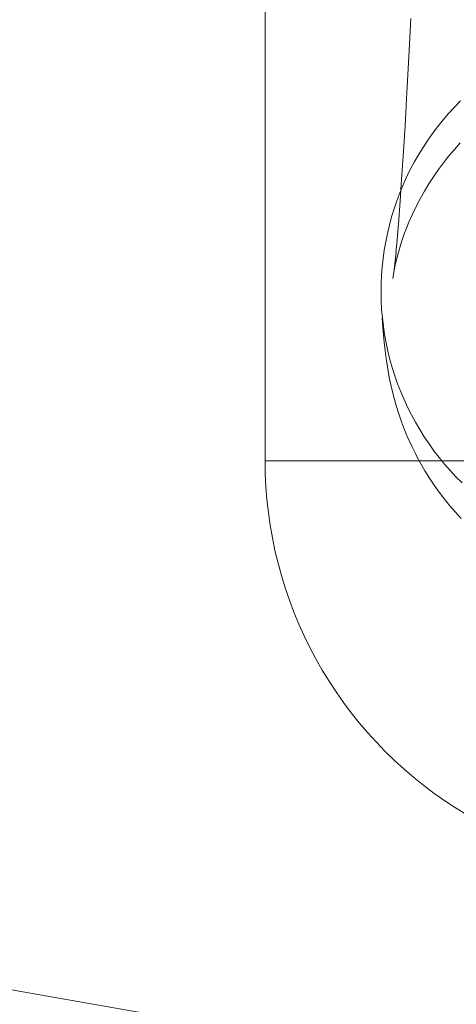
# Model space of a CAD drawing. Units: millimetres. Extents: x -15125 to -7307, y -447 to 7144.
# Drawn here: x -11997 to -11981, y 3678 to 3713 of the extents above; entities that cross this region are included whole.
import ezdxf

# ---------------------------------------------------------------- set-up
doc = ezdxf.new("R2010")
doc.units = ezdxf.units.MM
doc.header["$MEASUREMENT"] = 0
doc.layers.add('STREFA', color=7, linetype='Continuous')
doc.layers.add('STREFA_Nr_pióra__7', color=7, linetype='Continuous', lineweight=18)
doc.layers.add('ZESTAW_Nr_pióra__7', color=7, linetype='Continuous', lineweight=18)
doc.styles.add('GENERATED_STYLE_1', font='txt')
doc.dimstyles.new('GENERATED_STYLE__2', dxfattribs={"dimtxt": 150, "dimasz": 91.78744, "dimexe": 0.18, "dimexo": 300, "dimgap": 0.09, "dimtad": 0, "dimdec": 0, "dimlfac": 0.1, "dimzin": 0, "dimdsep": 46, "dimtxsty": 'GENERATED_STYLE_1', "dimblk": 'ARROWHEAD_5', "dimblk1": 'ARROWHEAD_5', "dimblk2": 'ARROWHEAD_5', "dimcen": 0.09, "dimclrd": 7, "dimclre": 7, "dimclrt": 7, "dimazin": 0, "dimtfac": 1, "dimtdec": 4, "dimtmove": 0, "dimatfit": 3, "dimfxl": 0, "dimtolj": 1, "dimtzin": 0, "dimarcsym": 0})
doc.dimstyles.new('GENERATED_STYLE__3', dxfattribs={"dimtxt": 150, "dimasz": 91.78744, "dimexe": 0.18, "dimexo": 0, "dimgap": 0.09, "dimtad": 0, "dimtih": 1, "dimtoh": 1, "dimdec": 0, "dimlfac": 0.1, "dimzin": 0, "dimdsep": 46, "dimtxsty": 'GENERATED_STYLE_1', "dimblk": 'ARROWHEAD_5', "dimblk1": 'ARROWHEAD_5', "dimblk2": 'ARROWHEAD_5', "dimcen": 0.09, "dimclrd": 7, "dimclre": 7, "dimclrt": 7, "dimazin": 0, "dimtfac": 1, "dimtdec": 4, "dimtmove": 0, "dimatfit": 3, "dimfxl": 0, "dimtolj": 1, "dimtzin": 0, "dimarcsym": 0})
doc.dimstyles.new('GENERATED_STYLE__4', dxfattribs={"dimtxt": 150, "dimasz": 91.78744, "dimexe": 0.18, "dimexo": 0, "dimgap": 0.09, "dimtad": 0, "dimdec": 0, "dimlfac": 0.1, "dimzin": 0, "dimdsep": 46, "dimtxsty": 'GENERATED_STYLE_1', "dimblk": 'ARROWHEAD_5', "dimblk1": 'ARROWHEAD_5', "dimblk2": 'ARROWHEAD_5', "dimcen": 0.09, "dimclrd": 7, "dimclre": 7, "dimclrt": 7, "dimazin": 0, "dimtfac": 1, "dimtdec": 4, "dimtmove": 0, "dimatfit": 3, "dimfxl": 0, "dimtolj": 1, "dimtzin": 0, "dimarcsym": 0})

# ---------------------------------------------------------------- blocks, each defined once
blk = doc.blocks.new('*D3')
at = {"layer": 'STREFA', "linetype": 'Continuous', "lineweight": 0, "true_color": 0x000000}
for points in [[(-7397.383, 7144.225), (-7422.383, 7050.924), (-7372.383, 7050.924)], [(-7397.383, 497.585), (-7372.383, 590.886), (-7422.383, 590.886)]]:
    blk.add_hatch(color=18, dxfattribs=at).paths.add_polyline_path(points)
at = {"layer": 'STREFA_Nr_pióra__7', "linetype": 'Continuous'}
for p, q in [((-7306.803, 7144.225), (-11734.434, 7144.225)), ((-7397.383, 7144.225), (-7422.383, 7050.924)), ((-7397.383, 7144.225), (-7372.383, 7050.924)), ((-7372.383, 7050.924), (-7422.383, 7050.924)), ((-7397.383, 4015.682), (-7397.383, 7050.924)), ((-7397.383, 590.886), (-7397.383, 3626.128)), ((-7397.383, 497.585), (-7422.383, 590.886)), ((-7422.383, 590.886), (-7372.383, 590.886)), ((-7397.383, 497.585), (-7372.383, 590.886)), ((-7306.803, 497.585), (-12066.641, 497.585))]:
    blk.add_line(p, q, dxfattribs=at)
at = {"layer": 'STREFA_Nr_pióra__7', "insert": (-7322.383, 3650.161), "char_height": 150, "attachment_point": 7, "rotation": 90, "style": 'GENERATED_STYLE_1'}
blk.add_mtext('\\A1;{\\fArial|b0|i0|c238|p38;665}', dxfattribs=at)
blk = doc.blocks.new('ARROWHEAD_5')
at = {"color": 0, "linetype": 'Continuous', "lineweight": 0}
blk.add_line((0, 0), (-1, 0), dxfattribs=at)
blk.add_solid([(-1, 0.2679), (0, 0), (-1, -0.2679), (-1, 0.2679)], dxfattribs=at)
blk = doc.blocks.new('*D4')
at = {"layer": 'STREFA', "linetype": 'Continuous', "lineweight": 0, "true_color": 0x000000}
for points in [[(-13624.825, 0), (-13531.524, -25), (-13531.524, 25)], [(-9843.16, 0), (-9936.461, 25), (-9936.461, -25)]]:
    blk.add_hatch(color=18, dxfattribs=at).paths.add_polyline_path(points)
at = {"layer": 'STREFA_Nr_pióra__7', "linetype": 'Continuous'}
for p, q in [((-13624.825, -90.58), (-13624.825, 90.58)), ((-9843.16, -90.58), (-9843.16, 90.58)), ((-13624.825, 0), (-13531.524, 25)), ((-13531.524, 25), (-13531.524, -25)), ((-9843.16, 0), (-9936.461, 25)), ((-9936.461, -25), (-9936.461, 25)), ((-13624.825, 0), (-13531.524, -25)), ((-13531.524, 0), (-11928.77, 0)), ((-11539.215, 0), (-9936.461, 0)), ((-9843.16, 0), (-9936.461, -25))]:
    blk.add_line(p, q, dxfattribs=at)
at = {"layer": 'STREFA_Nr_pióra__7', "insert": (-11904.736, -75), "char_height": 150, "attachment_point": 7, "style": 'GENERATED_STYLE_1'}
blk.add_mtext('\\A1;{\\fArial|b0|i0|c238|p38;378}', dxfattribs=at)
blk = doc.blocks.new('*D5')
at = {"layer": 'STREFA', "linetype": 'Continuous', "lineweight": 0, "true_color": 0x000000}
for points in [[(-7852.671, 5642.786), (-7877.671, 5549.485), (-7827.671, 5549.485)], [(-7852.671, 1464.433), (-7827.671, 1557.734), (-7877.671, 1557.734)]]:
    blk.add_hatch(color=18, dxfattribs=at).paths.add_polyline_path(points)
at = {"layer": 'STREFA_Nr_pióra__7', "linetype": 'Continuous'}
for p, q in [((-7762.091, 5642.786), (-7943.25, 5642.786)), ((-7852.671, 5642.786), (-7877.671, 5549.485)), ((-7852.671, 5642.786), (-7827.671, 5549.485)), ((-7827.671, 5549.485), (-7877.671, 5549.485)), ((-7852.671, 3748.387), (-7852.671, 5549.485)), ((-7852.671, 1557.734), (-7852.671, 3358.832)), ((-7852.671, 1464.433), (-7877.671, 1557.734)), ((-7877.671, 1557.734), (-7827.671, 1557.734)), ((-7852.671, 1464.433), (-7827.671, 1557.734)), ((-7762.091, 1464.433), (-7943.25, 1464.433))]:
    blk.add_line(p, q, dxfattribs=at)
at = {"layer": 'STREFA_Nr_pióra__7', "insert": (-7777.671, 3382.866), "char_height": 150, "attachment_point": 7, "rotation": 90, "style": 'GENERATED_STYLE_1'}
blk.add_mtext('\\A1;{\\fArial|b0|i0|c238|p38;418}', dxfattribs=at)

msp = doc.modelspace()

# ---------------------------------------------------------------- linework, layer by layer
at = {"layer": 'ZESTAW_Nr_pióra__7', "linetype": 'Continuous'}
for p, q in [((-11988.243, 3697.353), (-11988.243, 3722.353)), ((-11988.243, 3697.353), (-11988.243, 3722.353)), ((-11982.913, 3713.495), (-11982.987, 3712.099)), ((-11982.987, 3712.099), (-11983.059, 3710.796)), ((-11983.059, 3710.796), (-11983.13, 3709.586)), ((-11981.325, 3710.268), (-11981.536, 3710.037)), ((-11981.108, 3710.491), (-11981.325, 3710.268)), ((-11981.739, 3709.801), (-11981.934, 3709.558)), ((-11981.536, 3710.037), (-11981.739, 3709.801)), ((-11983.13, 3709.586), (-11983.198, 3708.47)), ((-11981.934, 3709.558), (-11982.122, 3709.309)), ((-11982.122, 3709.309), (-11982.301, 3709.055)), ((-11982.472, 3708.795), (-11982.635, 3708.53)), ((-11982.301, 3709.055), (-11982.472, 3708.795)), ((-11981.326, 3708.724), (-11981.529, 3708.484)), ((-11981.116, 3708.958), (-11981.326, 3708.724)), ((-11983.198, 3708.47), (-11983.265, 3707.451)), ((-11982.635, 3708.53), (-11982.79, 3708.26)), ((-11981.529, 3708.484), (-11981.724, 3708.238)), ((-11982.936, 3707.986), (-11983.073, 3707.707)), ((-11982.79, 3708.26), (-11982.936, 3707.986)), ((-11981.911, 3707.985), (-11982.089, 3707.727)), ((-11981.724, 3708.238), (-11981.911, 3707.985)), ((-11983.073, 3707.707), (-11983.201, 3707.424)), ((-11982.089, 3707.727), (-11982.26, 3707.464)), ((-11983.201, 3707.424), (-11983.32, 3707.137)), ((-11983.265, 3707.451), (-11983.308, 3706.829)), ((-11982.26, 3707.464), (-11982.423, 3707.195)), ((-11983.32, 3707.137), (-11983.429, 3706.847)), ((-11982.576, 3706.921), (-11982.722, 3706.643)), ((-11982.423, 3707.195), (-11982.576, 3706.921)), ((-11983.53, 3706.553), (-11983.621, 3706.257)), ((-11983.429, 3706.847), (-11983.53, 3706.553)), ((-11983.308, 3706.829), (-11983.37, 3706.007)), ((-11982.722, 3706.643), (-11982.858, 3706.36)), ((-11983.621, 3706.257), (-11983.703, 3705.957)), ((-11982.858, 3706.36), (-11982.985, 3706.073)), ((-11983.703, 3705.957), (-11983.775, 3705.656)), ((-11983.37, 3706.007), (-11983.431, 3705.283)), ((-11982.985, 3706.073), (-11983.104, 3705.782)), ((-11983.775, 3705.656), (-11983.837, 3705.352)), ((-11983.168, 3705.606), (-11983.267, 3705.309)), ((-11983.103, 3705.782), (-11983.168, 3705.606)), ((-11983.837, 3705.352), (-11983.89, 3705.047)), ((-11983.431, 3705.283), (-11983.46, 3704.965)), ((-11983.267, 3705.309), (-11983.358, 3705.009)), ((-11983.89, 3705.047), (-11983.933, 3704.74)), ((-11983.457, 3704.965), (-11983.513, 3704.442)), ((-11983.358, 3705.009), (-11983.438, 3704.706)), ((-11983.966, 3704.432), (-11983.989, 3704.123)), ((-11983.933, 3704.74), (-11983.966, 3704.432)), ((-11983.513, 3704.442), (-11983.527, 3704.327)), ((-11983.506, 3704.4), (-11983.523, 3704.314)), ((-11983.438, 3704.706), (-11983.51, 3704.4)), ((-11984.002, 3703.823), (-11983.989, 3704.123)), ((-11983.523, 3704.314), (-11983.575, 3704.005)), ((-11983.524, 3704.327), (-11983.526, 3704.314)), ((-11984.002, 3703.823), (-11984.006, 3703.504)), ((-11984.006, 3703.504), (-11984, 3703.195)), ((-11984, 3703.195), (-11983.984, 3702.885)), ((-11983.984, 3702.885), (-11983.958, 3702.577)), ((-11983.953, 3702.393), (-11983.964, 3702.577)), ((-11983.958, 3702.577), (-11983.922, 3702.269)), ((-11983.953, 3702.393), (-11983.927, 3702.083)), ((-11983.922, 3702.269), (-11983.876, 3701.963)), ((-11983.893, 3701.692), (-11983.927, 3702.083)), ((-11983.876, 3701.963), (-11983.821, 3701.658)), ((-11983.893, 3701.692), (-11983.857, 3701.382)), ((-11983.821, 3701.658), (-11983.756, 3701.355)), ((-11983.82, 3701.092), (-11983.857, 3701.382)), ((-11983.756, 3701.355), (-11983.681, 3701.055)), ((-11983.82, 3701.092), (-11983.775, 3700.782)), ((-11983.681, 3701.055), (-11983.597, 3700.757)), ((-11983.775, 3700.782), (-11983.719, 3700.474)), ((-11983.679, 3700.287), (-11983.719, 3700.474)), ((-11983.597, 3700.757), (-11983.503, 3700.461)), ((-11983.503, 3700.461), (-11983.4, 3700.169)), ((-11983.679, 3700.287), (-11983.614, 3699.98)), ((-11983.4, 3700.169), (-11983.288, 3699.88)), ((-11983.614, 3699.98), (-11983.539, 3699.675)), ((-11983.288, 3699.88), (-11983.167, 3699.594)), ((-11983.539, 3699.675), (-11983.454, 3699.373)), ((-11983.454, 3699.373), (-11983.36, 3699.074)), ((-11983.167, 3699.594), (-11983.036, 3699.313)), ((-11983.36, 3699.074), (-11983.257, 3698.777)), ((-11983.036, 3699.313), (-11982.897, 3699.036)), ((-11982.897, 3699.036), (-11982.749, 3698.763)), ((-11983.257, 3698.777), (-11983.144, 3698.484)), ((-11982.749, 3698.763), (-11982.592, 3698.495)), ((-11983.144, 3698.484), (-11983.022, 3698.195)), ((-11982.592, 3698.495), (-11982.426, 3698.232)), ((-11983.022, 3698.195), (-11982.891, 3697.91)), ((-11982.426, 3698.232), (-11982.253, 3697.974)), ((-11982.253, 3697.974), (-11982.071, 3697.721)), ((-11982.891, 3697.91), (-11982.752, 3697.629)), ((-11982.708, 3697.544), (-11982.752, 3697.629)), ((-11982.071, 3697.721), (-11981.881, 3697.475)), ((-11988.236, 3696.882), (-11988.243, 3697.353)), ((-11988.236, 3696.882), (-11988.243, 3697.353)), ((-11988.236, 3697.353), (-11988.213, 3697.353)), ((-11988.213, 3697.353), (-11988.176, 3697.353)), ((-11988.176, 3697.353), (-11988.125, 3697.353)), ((-11988.125, 3697.353), (-11988.058, 3697.353)), ((-11988.058, 3697.353), (-11987.977, 3697.353)), ((-11987.977, 3697.353), (-11987.882, 3697.353)), ((-11987.882, 3697.353), (-11987.772, 3697.353)), ((-11987.772, 3697.353), (-11987.647, 3697.353)), ((-11987.647, 3697.353), (-11987.509, 3697.353)), ((-11987.509, 3697.353), (-11987.356, 3697.353)), ((-11987.356, 3697.353), (-11987.19, 3697.353)), ((-11987.19, 3697.353), (-11987.009, 3697.353)), ((-11987.009, 3697.353), (-11986.815, 3697.353)), ((-11986.815, 3697.353), (-11986.608, 3697.353)), ((-11986.608, 3697.353), (-11986.388, 3697.353)), ((-11986.388, 3697.353), (-11986.154, 3697.353)), ((-11986.154, 3697.353), (-11985.908, 3697.353)), ((-11985.908, 3697.353), (-11985.649, 3697.353)), ((-11985.649, 3697.353), (-11985.378, 3697.353)), ((-11985.378, 3697.353), (-11985.095, 3697.353)), ((-11985.095, 3697.353), (-11984.801, 3697.353)), ((-11984.801, 3697.353), (-11984.495, 3697.353)), ((-11984.495, 3697.353), (-11984.178, 3697.353)), ((-11984.178, 3697.353), (-11983.85, 3697.353)), ((-11983.85, 3697.353), (-11983.511, 3697.353)), ((-11983.511, 3697.353), (-11983.163, 3697.353)), ((-11983.163, 3697.353), (-11982.804, 3697.353)), ((-11982.804, 3697.353), (-11982.437, 3697.353)), ((-11982.708, 3697.544), (-11982.56, 3697.267)), ((-11982.56, 3697.267), (-11982.402, 3696.995)), ((-11982.437, 3697.353), (-11982.06, 3697.353)), ((-11982.06, 3697.353), (-11981.674, 3697.353)), ((-11981.881, 3697.475), (-11981.684, 3697.234)), ((-11981.684, 3697.234), (-11981.479, 3697)), ((-11981.674, 3697.353), (-11981.28, 3697.353)), ((-11981.28, 3697.353), (-11980.879, 3697.353)), ((-11988.213, 3696.411), (-11988.236, 3696.882)), ((-11988.213, 3696.411), (-11988.236, 3696.882)), ((-11982.402, 3696.995), (-11982.237, 3696.728)), ((-11981.479, 3697), (-11981.267, 3696.772)), ((-11982.237, 3696.728), (-11982.063, 3696.467)), ((-11981.267, 3696.772), (-11981.047, 3696.551)), ((-11988.176, 3695.941), (-11988.213, 3696.411)), ((-11988.176, 3695.941), (-11988.213, 3696.411)), ((-11982.063, 3696.467), (-11981.88, 3696.211)), ((-11981.88, 3696.211), (-11981.69, 3695.961)), ((-11988.125, 3695.473), (-11988.176, 3695.941)), ((-11988.125, 3695.473), (-11988.176, 3695.941)), ((-11981.69, 3695.961), (-11981.492, 3695.717)), ((-11988.058, 3695.006), (-11988.125, 3695.473)), ((-11988.058, 3695.006), (-11988.125, 3695.473)), ((-11981.492, 3695.717), (-11981.287, 3695.479)), ((-11981.287, 3695.479), (-11981.074, 3695.248)), ((-11987.977, 3694.542), (-11988.058, 3695.006)), ((-11987.977, 3694.542), (-11988.058, 3695.006)), ((-11987.882, 3694.081), (-11987.977, 3694.542)), ((-11987.882, 3694.081), (-11987.977, 3694.542)), ((-11987.772, 3693.623), (-11987.882, 3694.081)), ((-11987.772, 3693.623), (-11987.882, 3694.081)), ((-11987.647, 3693.168), (-11987.772, 3693.623)), ((-11987.647, 3693.168), (-11987.772, 3693.623)), ((-11987.509, 3692.718), (-11987.647, 3693.168)), ((-11987.509, 3692.718), (-11987.647, 3693.168)), ((-11987.087, 3676.229), (-12082.581, 3692.855)), ((-11987.356, 3692.272), (-11987.509, 3692.718)), ((-11987.356, 3692.272), (-11987.509, 3692.718)), ((-11987.19, 3691.831), (-11987.356, 3692.272)), ((-11987.19, 3691.831), (-11987.356, 3692.272)), ((-11987.009, 3691.396), (-11987.19, 3691.831)), ((-11987.009, 3691.396), (-11987.19, 3691.831)), ((-11986.815, 3690.966), (-11987.009, 3691.396)), ((-11986.815, 3690.966), (-11987.009, 3691.396)), ((-11986.608, 3690.543), (-11986.815, 3690.966)), ((-11986.608, 3690.543), (-11986.815, 3690.966)), ((-11986.388, 3690.127), (-11986.608, 3690.543)), ((-11986.388, 3690.127), (-11986.608, 3690.543)), ((-11986.154, 3689.717), (-11986.388, 3690.127)), ((-11986.154, 3689.717), (-11986.388, 3690.127)), ((-11985.908, 3689.316), (-11986.154, 3689.717)), ((-11985.908, 3689.316), (-11986.154, 3689.717)), ((-11985.649, 3688.922), (-11985.908, 3689.316)), ((-11985.649, 3688.922), (-11985.908, 3689.316)), ((-11985.378, 3688.536), (-11985.649, 3688.922)), ((-11985.378, 3688.536), (-11985.649, 3688.922)), ((-11985.095, 3688.159), (-11985.378, 3688.536)), ((-11985.095, 3688.159), (-11985.378, 3688.536)), ((-11984.801, 3687.792), (-11985.095, 3688.159)), ((-11984.801, 3687.792), (-11985.095, 3688.159)), ((-11984.495, 3687.433), (-11984.801, 3687.792)), ((-11984.495, 3687.433), (-11984.801, 3687.792)), ((-11984.178, 3687.085), (-11984.495, 3687.433)), ((-11984.178, 3687.085), (-11984.495, 3687.433)), ((-11983.85, 3686.746), (-11984.178, 3687.085)), ((-11983.85, 3686.746), (-11984.178, 3687.085)), ((-11983.511, 3686.418), (-11983.85, 3686.746)), ((-11983.511, 3686.418), (-11983.85, 3686.746)), ((-11983.163, 3686.101), (-11983.511, 3686.418)), ((-11983.163, 3686.101), (-11983.511, 3686.418)), ((-11982.804, 3685.795), (-11983.163, 3686.101)), ((-11982.804, 3685.795), (-11983.163, 3686.101)), ((-11982.437, 3685.501), (-11982.804, 3685.795)), ((-11982.437, 3685.501), (-11982.804, 3685.795)), ((-11982.06, 3685.218), (-11982.437, 3685.501)), ((-11982.06, 3685.218), (-11982.437, 3685.501)), ((-11981.674, 3684.947), (-11982.06, 3685.218)), ((-11981.674, 3684.947), (-11982.06, 3685.218)), ((-11981.28, 3684.688), (-11981.674, 3684.947)), ((-11981.28, 3684.688), (-11981.674, 3684.947)), ((-11980.879, 3684.442), (-11981.28, 3684.688)), ((-11980.879, 3684.442), (-11981.28, 3684.688))]:
    msp.add_line(p, q, dxfattribs=at)

# ---------------------------------------------------------------- dimensions: what is measured, and where the dimension line sits
at = {"layer": 'STREFA', "linetype": 'Continuous'}
for base, p1, p2, dimstyle, picture, middle in [((-7397.383, 7144.225), (-12366.641, 497.585), (-12034.434, 7144.225), 'GENERATED_STYLE__2', '*D3', (-7397.383, 3820.905)), ((-7852.671, 5642.786), (-12498.1, 1464.433), (-12307.197, 5642.786), 'GENERATED_STYLE__4', '*D5', (-7852.671, 3553.609))]:
    dim = msp.add_linear_dim(base=base, p1=p1, p2=p2, angle=90, dimstyle=dimstyle, dxfattribs=at)
    dim.commit()
    dim.dimension.update_dxf_attribs({"geometry": picture, "text_midpoint": middle, "dimtype": 160, "text_rotation": 90})
dim = msp.add_linear_dim(base=(-9843.16, 0), p1=(-13624.825, 4127.353), p2=(-9843.16, 3677.139), dimstyle='GENERATED_STYLE__3', dxfattribs=at)
dim.commit()
dim.dimension.update_dxf_attribs({"geometry": '*D4', "text_midpoint": (-11733.993, 0), "dimtype": 160})

doc.saveas('drawing.dxf')
